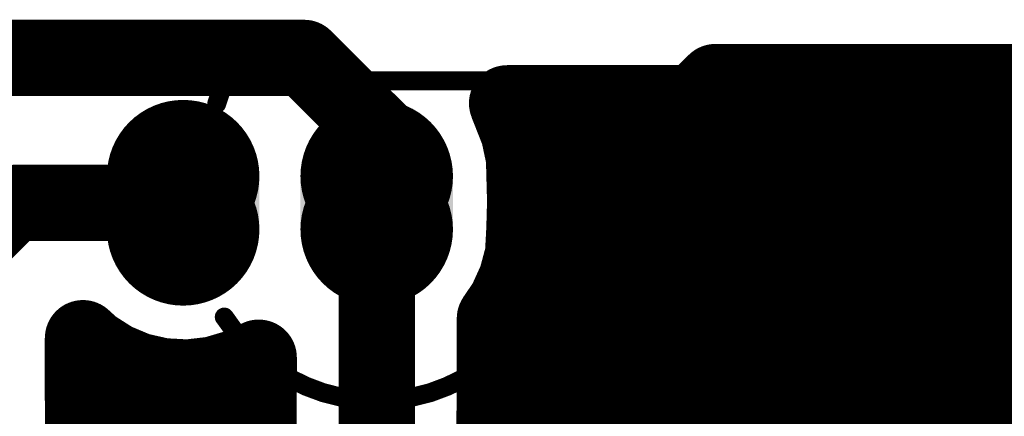
# Model space of a CAD drawing. Extents: x 0.1 to 5.4, y 0.88 to 3.83.
# Drawn here: x 2.28 to 2.79, y 3.21 to 3.42 of the extents above; entities that cross this region are included whole.
import ezdxf

# ---------------------------------------------------------------- set-up
doc = ezdxf.new("R2010")
doc.units = 0
for name, color, linetype in [('Bottom', 6, 'CONTINUOUS'), ('Masque_inférieur', 10, 'CONTINUOUS'), ('Masque_supérieur', 3, 'CONTINUOUS'), ('Perçage_Bottom', 8, 'CONTINUOUS'), ('Perçage_Top', 7, 'CONTINUOUS'), ('Sérigraphie_supérieur', 2, 'CONTINUOUS'), ('Top', 5, 'CONTINUOUS')]:
    doc.layers.add(name, color=color, linetype=linetype)

msp = doc.modelspace()

# ---------------------------------------------------------------- linework, layer by layer
at = {"layer": 'Bottom', "linetype": 'CONTINUOUS', "const_width": 0.0394}
for points in [[(2.175, 3.4), (2.425, 3.4)], [(2.425, 3.4), (2.475, 3.35)], [(2.5625, 3.3125), (2.6375, 3.3875)], [(2.6375, 3.3875), (2.925, 3.3875)], [(2.942, 3.3765), (2.5298, 3.3765)], [(2.5298, 3.3765), (2.5359, 3.361)], [(2.5386, 3.3643), (4.7568, 3.3643)], [(2.5359, 3.361), (2.5386, 3.3482)], [(2.475, 3.35), (2.475, 3.3375)], [(2.5386, 3.3482), (2.5392, 3.3257)], [(2.475, 3.3375), (2.4625, 3.325)], [(2.275, 3.325), (2.25, 3.3)], [(2.3625, 3.325), (2.275, 3.325)], [(2.4625, 3.1625), (2.4625, 3.325)], [(2.5392, 3.3257), (2.5388, 3.3112)], [(2.5431, 3.3251), (3.1418, 3.3251)], [(2.5625, 3.325), (2.5625, 3.3125)], [(2.5625, 2.68), (2.5625, 3.325)], [(2.5388, 3.3112), (2.5381, 3.2982)], [(2.5381, 3.2982), (2.5347, 3.2855)], [(2.5347, 3.2855), (2.5293, 3.2736)], [(2.5386, 3.2858), (3.1319, 3.2858)], [(2.5293, 3.2736), (2.5235, 3.2651)], [(2.5235, 3.2651), (2.5234, 3.2057)], [(2.3159, 3.2503), (2.3107, 3.255)], [(2.3107, 3.255), (2.3109, 3.0875)], [(2.3269, 3.2433), (2.3159, 3.2503)], [(2.5275, 3.2466), (3.0032, 3.2466)], [(2.339, 3.2382), (2.3269, 3.2433)], [(2.4016, 3.2449), (2.3904, 3.2398)], [(2.4014, 3.205), (2.4016, 3.2449)], [(2.3518, 3.2353), (2.339, 3.2382)], [(2.3779, 3.2361), (2.3649, 3.2346)], [(2.3904, 3.2398), (2.3779, 3.2361)], [(2.3649, 3.2346), (2.3518, 3.2353)], [(2.7646, 3.2216), (2.777, 3.2258)], [(2.777, 3.2258), (2.7899, 3.2282)], [(2.7899, 3.2282), (2.803, 3.2287)], [(2.803, 3.2287), (2.8161, 3.2273)], [(2.7529, 3.2157), (2.7646, 3.2216)], [(2.7422, 3.2081), (2.7529, 3.2157)], [(2.3147, 3.2073), (2.3974, 3.2073)], [(2.5234, 3.2057), (2.5338, 3.1945)], [(2.5275, 3.2073), (2.7374, 3.2073)], [(2.7327, 3.1991), (2.7422, 3.2081)], [(2.3952, 3.1991), (2.4014, 3.205)], [(2.387, 3.1888), (2.3952, 3.1991)], [(2.7245, 3.1888), (2.7327, 3.1991)]]:
    msp.add_lwpolyline(points, dxfattribs=at)
at = {"layer": 'Bottom', "linetype": 'CONTINUOUS'}
for points, const_width in [([(2.4152, 3.4, 1), (2.4348, 3.4, 1), (2.4152, 3.4, 1)], 0.0197), ([(2.4152, 3.4, 1), (2.4348, 3.4, 1), (2.4152, 3.4, 1)], 0.0197), ([(2.6277, 3.3875, 1), (2.6473, 3.3875, 1), (2.6277, 3.3875, 1)], 0.0197), ([(2.6277, 3.3875, 1), (2.6473, 3.3875, 1), (2.6277, 3.3875, 1)], 0.0197), ([(2.52, 3.3765, 1), (2.5396, 3.3765, 1), (2.52, 3.3765, 1)], 0.0197), ([(2.52, 3.3765, 1), (2.5396, 3.3765, 1), (2.52, 3.3765, 1)], 0.0197), ([(2.5261, 3.361, 1), (2.5457, 3.361, 1), (2.5261, 3.361, 1)], 0.0197), ([(2.5261, 3.361, 1), (2.5457, 3.361, 1), (2.5261, 3.361, 1)], 0.0197), ([(2.3802, 3.3388, 1), (2.3448, 3.3388, 1), (2.3802, 3.3388, 1)], 0.0354), ([(2.4802, 3.3388, 1), (2.4448, 3.3388, 1), (2.4802, 3.3388, 1)], 0.0354), ([(2.5802, 3.3388, 1), (2.5448, 3.3388, 1), (2.5802, 3.3388, 1)], 0.0354), ([(2.4652, 3.35, 1), (2.4848, 3.35, 1), (2.4652, 3.35, 1)], 0.0197), ([(2.4652, 3.35, 1), (2.4848, 3.35, 1), (2.4652, 3.35, 1)], 0.0197), ([(2.5288, 3.3482, 1), (2.5485, 3.3482, 1), (2.5288, 3.3482, 1)], 0.0197), ([(2.5288, 3.3482, 1), (2.5485, 3.3482, 1), (2.5288, 3.3482, 1)], 0.0197), ([(2.4652, 3.3375, 1), (2.4848, 3.3375, 1), (2.4652, 3.3375, 1)], 0.0197), ([(2.4652, 3.3375, 1), (2.4848, 3.3375, 1), (2.4652, 3.3375, 1)], 0.0197), ([(2.2652, 3.325, 1), (2.2848, 3.325, 1), (2.2652, 3.325, 1)], 0.0197), ([(2.2652, 3.325, 1), (2.2848, 3.325, 1), (2.2652, 3.325, 1)], 0.0197), ([(2.3802, 3.3112, 1), (2.3448, 3.3112, 1), (2.3802, 3.3112, 1)], 0.0354), ([(2.3527, 3.325, 1), (2.3723, 3.325, 1), (2.3527, 3.325, 1)], 0.0197), ([(2.4802, 3.3112, 1), (2.4448, 3.3112, 1), (2.4802, 3.3112, 1)], 0.0354), ([(2.4527, 3.325, 1), (2.4723, 3.325, 1), (2.4527, 3.325, 1)], 0.0197), ([(2.4527, 3.325, 1), (2.4723, 3.325, 1), (2.4527, 3.325, 1)], 0.0197), ([(2.5294, 3.3257, 1), (2.549, 3.3257, 1), (2.5294, 3.3257, 1)], 0.0197), ([(2.5294, 3.3257, 1), (2.549, 3.3257, 1), (2.5294, 3.3257, 1)], 0.0197), ([(2.5802, 3.3112, 1), (2.5448, 3.3112, 1), (2.5802, 3.3112, 1)], 0.0354), ([(2.5527, 3.325, 1), (2.5723, 3.325, 1), (2.5527, 3.325, 1)], 0.0197), ([(2.5527, 3.325, 1), (2.5723, 3.325, 1), (2.5527, 3.325, 1)], 0.0197), ([(2.5527, 3.3125, 1), (2.5723, 3.3125, 1), (2.5527, 3.3125, 1)], 0.0197), ([(2.5527, 3.3125, 1), (2.5723, 3.3125, 1), (2.5527, 3.3125, 1)], 0.0197), ([(2.5289, 3.3112, 1), (2.5486, 3.3112, 1), (2.5289, 3.3112, 1)], 0.0197), ([(2.5289, 3.3112, 1), (2.5486, 3.3112, 1), (2.5289, 3.3112, 1)], 0.0197), ([(2.5282, 3.2982, 1), (2.5479, 3.2982, 1), (2.5282, 3.2982, 1)], 0.0197), ([(2.5282, 3.2982, 1), (2.5479, 3.2982, 1), (2.5282, 3.2982, 1)], 0.0197), ([(2.5249, 3.2855, 1), (2.5446, 3.2855, 1), (2.5249, 3.2855, 1)], 0.0197), ([(2.5249, 3.2855, 1), (2.5446, 3.2855, 1), (2.5249, 3.2855, 1)], 0.0197), ([(2.5195, 3.2736, 1), (2.5391, 3.2736, 1), (2.5195, 3.2736, 1)], 0.0197), ([(2.5195, 3.2736, 1), (2.5391, 3.2736, 1), (2.5195, 3.2736, 1)], 0.0197), ([(2.5137, 3.2651, 1), (2.5334, 3.2651, 1), (2.5137, 3.2651, 1)], 0.0197), ([(2.5137, 3.2651, 1), (2.5334, 3.2651, 1), (2.5137, 3.2651, 1)], 0.0197), ([(2.3009, 3.255, 1), (2.3206, 3.255, 1), (2.3009, 3.255, 1)], 0.0197), ([(2.3009, 3.255, 1), (2.3206, 3.255, 1), (2.3009, 3.255, 1)], 0.0197), ([(2.306, 3.2503, 1), (2.3257, 3.2503, 1), (2.306, 3.2503, 1)], 0.0197), ([(2.306, 3.2503, 1), (2.3257, 3.2503, 1), (2.306, 3.2503, 1)], 0.0197), ([(2.3171, 3.2433, 1), (2.3368, 3.2433, 1), (2.3171, 3.2433, 1)], 0.0197), ([(2.3171, 3.2433, 1), (2.3368, 3.2433, 1), (2.3171, 3.2433, 1)], 0.0197), ([(2.3917, 3.2449, 1), (2.4114, 3.2449, 1), (2.3917, 3.2449, 1)], 0.0197), ([(2.3917, 3.2449, 1), (2.4114, 3.2449, 1), (2.3917, 3.2449, 1)], 0.0197), ([(2.3292, 3.2382, 1), (2.3488, 3.2382, 1), (2.3292, 3.2382, 1)], 0.0197), ([(2.3292, 3.2382, 1), (2.3488, 3.2382, 1), (2.3292, 3.2382, 1)], 0.0197), ([(2.368, 3.2361, 1), (2.3877, 3.2361, 1), (2.368, 3.2361, 1)], 0.0197), ([(2.368, 3.2361, 1), (2.3877, 3.2361, 1), (2.368, 3.2361, 1)], 0.0197), ([(2.3806, 3.2398, 1), (2.4003, 3.2398, 1), (2.3806, 3.2398, 1)], 0.0197), ([(2.3806, 3.2398, 1), (2.4003, 3.2398, 1), (2.3806, 3.2398, 1)], 0.0197), ([(2.3419, 3.2353, 1), (2.3616, 3.2353, 1), (2.3419, 3.2353, 1)], 0.0197), ([(2.3419, 3.2353, 1), (2.3616, 3.2353, 1), (2.3419, 3.2353, 1)], 0.0197), ([(2.355, 3.2346, 1), (2.3747, 3.2346, 1), (2.355, 3.2346, 1)], 0.0197), ([(2.355, 3.2346, 1), (2.3747, 3.2346, 1), (2.355, 3.2346, 1)], 0.0197), ([(2.7672, 3.2258, 1), (2.7869, 3.2258, 1), (2.7672, 3.2258, 1)], 0.0197), ([(2.7672, 3.2258, 1), (2.7869, 3.2258, 1), (2.7672, 3.2258, 1)], 0.0197), ([(2.7801, 3.2282, 1), (2.7998, 3.2282, 1), (2.7801, 3.2282, 1)], 0.0197), ([(2.7801, 3.2282, 1), (2.7998, 3.2282, 1), (2.7801, 3.2282, 1)], 0.0197), ([(2.7932, 3.2287, 1), (2.8129, 3.2287, 1), (2.7932, 3.2287, 1)], 0.0197), ([(2.7932, 3.2287, 1), (2.8129, 3.2287, 1), (2.7932, 3.2287, 1)], 0.0197), ([(2.7548, 3.2216, 1), (2.7744, 3.2216, 1), (2.7548, 3.2216, 1)], 0.0197), ([(2.7548, 3.2216, 1), (2.7744, 3.2216, 1), (2.7548, 3.2216, 1)], 0.0197), ([(2.7431, 3.2157, 1), (2.7628, 3.2157, 1), (2.7431, 3.2157, 1)], 0.0197), ([(2.7431, 3.2157, 1), (2.7628, 3.2157, 1), (2.7431, 3.2157, 1)], 0.0197), ([(2.5136, 3.2057, 1), (2.5333, 3.2057, 1), (2.5136, 3.2057, 1)], 0.0197), ([(2.5136, 3.2057, 1), (2.5333, 3.2057, 1), (2.5136, 3.2057, 1)], 0.0197), ([(2.7324, 3.2081, 1), (2.752, 3.2081, 1), (2.7324, 3.2081, 1)], 0.0197), ([(2.7324, 3.2081, 1), (2.752, 3.2081, 1), (2.7324, 3.2081, 1)], 0.0197), ([(2.3916, 3.205, 1), (2.4113, 3.205, 1), (2.3916, 3.205, 1)], 0.0197), ([(2.3916, 3.205, 1), (2.4113, 3.205, 1), (2.3916, 3.205, 1)], 0.0197), ([(2.3853, 3.1991, 1), (2.405, 3.1991, 1), (2.3853, 3.1991, 1)], 0.0197), ([(2.3853, 3.1991, 1), (2.405, 3.1991, 1), (2.3853, 3.1991, 1)], 0.0197), ([(2.7228, 3.1991, 1), (2.7425, 3.1991, 1), (2.7228, 3.1991, 1)], 0.0197), ([(2.7228, 3.1991, 1), (2.7425, 3.1991, 1), (2.7228, 3.1991, 1)], 0.0197)]:
    msp.add_lwpolyline(points, format="xyb", dxfattribs=dict(at, const_width=const_width))
at = {"layer": 'Bottom'}
for points in [[(2.3271, 3.3388), (2.3979, 3.3388), (2.3271, 3.3112), (2.3979, 3.3112)], [(2.4271, 3.3388), (2.4979, 3.3388), (2.4271, 3.3112), (2.4979, 3.3112)], [(2.5271, 3.3388), (2.5979, 3.3388), (2.5271, 3.3112), (2.5979, 3.3112)]]:
    msp.add_solid(points, dxfattribs=at)
at = {"layer": 'Masque_inférieur', "linetype": 'CONTINUOUS', "const_width": 0.0394}
for points in [[(2.3822, 3.3388, 1), (2.3428, 3.3388, 1), (2.3822, 3.3388, 1)], [(2.4822, 3.3388, 1), (2.4428, 3.3388, 1), (2.4822, 3.3388, 1)], [(2.5822, 3.3388, 1), (2.5428, 3.3388, 1), (2.5822, 3.3388, 1)], [(2.3428, 3.3112, 1), (2.3822, 3.3112, 1), (2.3428, 3.3112, 1)], [(2.4428, 3.3112, 1), (2.4822, 3.3112, 1), (2.4428, 3.3112, 1)], [(2.5428, 3.3112, 1), (2.5822, 3.3112, 1), (2.5428, 3.3112, 1)]]:
    msp.add_lwpolyline(points, format="xyb", dxfattribs=at)
at = {"layer": 'Masque_inférieur'}
for points in [[(2.3231, 3.3388), (2.4019, 3.3388), (2.3231, 3.3112), (2.4019, 3.3112)], [(2.4231, 3.3388), (2.5019, 3.3388), (2.4231, 3.3112), (2.5019, 3.3112)], [(2.5231, 3.3388), (2.6019, 3.3388), (2.5231, 3.3112), (2.6019, 3.3112)]]:
    msp.add_solid(points, dxfattribs=at)
at = {"layer": 'Masque_supérieur', "linetype": 'CONTINUOUS', "const_width": 0.0394}
for points in [[(2.3822, 3.3388, 1), (2.3428, 3.3388, 1), (2.3822, 3.3388, 1)], [(2.4822, 3.3388, 1), (2.4428, 3.3388, 1), (2.4822, 3.3388, 1)], [(2.5822, 3.3388, 1), (2.5428, 3.3388, 1), (2.5822, 3.3388, 1)], [(2.3428, 3.3112, 1), (2.3822, 3.3112, 1), (2.3428, 3.3112, 1)], [(2.4428, 3.3112, 1), (2.4822, 3.3112, 1), (2.4428, 3.3112, 1)], [(2.5428, 3.3112, 1), (2.5822, 3.3112, 1), (2.5428, 3.3112, 1)]]:
    msp.add_lwpolyline(points, format="xyb", dxfattribs=at)
at = {"layer": 'Masque_supérieur'}
for points in [[(2.3231, 3.3388), (2.4019, 3.3388), (2.3231, 3.3112), (2.4019, 3.3112)], [(2.4231, 3.3388), (2.5019, 3.3388), (2.4231, 3.3112), (2.5019, 3.3112)], [(2.5231, 3.3388), (2.6019, 3.3388), (2.5231, 3.3112), (2.6019, 3.3112)]]:
    msp.add_solid(points, dxfattribs=at)
at = {"layer": 'Perçage_Bottom'}
for centre in [(2.3625, 3.325), (2.4625, 3.325), (2.5625, 3.325)]:
    msp.add_circle(centre, 0.0138, dxfattribs=at)
at = {"layer": 'Perçage_Top'}
for centre in [(2.3625, 3.325), (2.4625, 3.325), (2.5625, 3.325)]:
    msp.add_circle(centre, 0.0138, dxfattribs=at)
at = {"layer": 'Sérigraphie_supérieur', "linetype": 'CONTINUOUS', "const_width": 0.0098}
for points in [[(2.3838, 3.388), (2.3798, 3.3762)], [(2.5412, 3.388), (2.3838, 3.388)], [(2.5412, 3.388), (2.5452, 3.3762)], [(2.3838, 3.2659), (2.3892, 3.2583), (2.3953, 3.2512), (2.4022, 3.2448), (2.4096, 3.2391), (2.4176, 3.2342), (2.426, 3.2301), (2.4348, 3.2268), (2.4439, 3.2245), (2.4531, 3.2231), (2.4625, 3.2226), (2.4719, 3.2231), (2.4811, 3.2245), (2.4902, 3.2268), (2.499, 3.2301), (2.5074, 3.2342), (2.5154, 3.2391), (2.5228, 3.2448), (2.5297, 3.2512), (2.5358, 3.2583), (2.5412, 3.2659)]]:
    msp.add_lwpolyline(points, dxfattribs=at)
at = {"layer": 'Sérigraphie_supérieur', "linetype": 'CONTINUOUS', "const_width": 0.0049}
for points in [[(2.3813, 3.388, 1), (2.3862, 3.388, 1), (2.3813, 3.388, 1)], [(2.3813, 3.388, 1), (2.3862, 3.388, 1), (2.3813, 3.388, 1)], [(2.5388, 3.388, 1), (2.5437, 3.388, 1), (2.5388, 3.388, 1)], [(2.5388, 3.388, 1), (2.5437, 3.388, 1), (2.5388, 3.388, 1)], [(2.3774, 3.3762, 1), (2.3823, 3.3762, 1), (2.3774, 3.3762, 1)], [(2.5427, 3.3762, 1), (2.5476, 3.3762, 1), (2.5427, 3.3762, 1)], [(2.3813, 3.2659, 1), (2.3862, 3.2659, 1), (2.3813, 3.2659, 1)], [(2.5388, 3.2659, 1), (2.5437, 3.2659, 1), (2.5388, 3.2659, 1)]]:
    msp.add_lwpolyline(points, format="xyb", dxfattribs=at)
at = {"layer": 'Top', "linetype": 'CONTINUOUS', "const_width": 0.0354}
for points in [[(2.3802, 3.3388, 1), (2.3448, 3.3388, 1), (2.3802, 3.3388, 1)], [(2.4802, 3.3388, 1), (2.4448, 3.3388, 1), (2.4802, 3.3388, 1)], [(2.5802, 3.3388, 1), (2.5448, 3.3388, 1), (2.5802, 3.3388, 1)], [(2.3802, 3.3112, 1), (2.3448, 3.3112, 1), (2.3802, 3.3112, 1)], [(2.4802, 3.3112, 1), (2.4448, 3.3112, 1), (2.4802, 3.3112, 1)], [(2.5802, 3.3112, 1), (2.5448, 3.3112, 1), (2.5802, 3.3112, 1)]]:
    msp.add_lwpolyline(points, format="xyb", dxfattribs=at)
at = {"layer": 'Top'}
for points in [[(2.3271, 3.3388), (2.3979, 3.3388), (2.3271, 3.3112), (2.3979, 3.3112)], [(2.4271, 3.3388), (2.4979, 3.3388), (2.4271, 3.3112), (2.4979, 3.3112)], [(2.5271, 3.3388), (2.5979, 3.3388), (2.5271, 3.3112), (2.5979, 3.3112)]]:
    msp.add_solid(points, dxfattribs=at)

doc.saveas('drawing.dxf')
